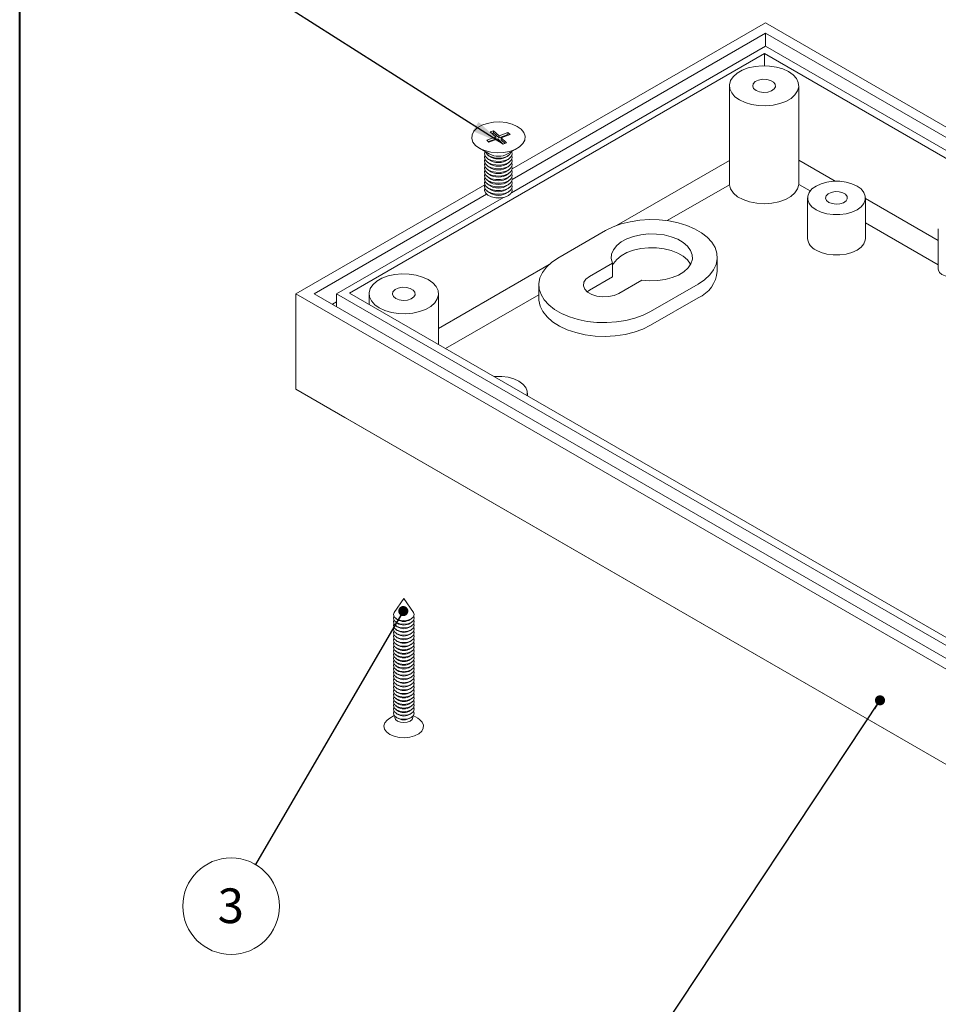
# Model space of a CAD drawing. Units: millimetres. Extents: x 0 to 841, y 0 to 594.
# Drawn here: x 494 to 587, y 128 to 228 of the extents above; entities that cross this region are included whole.
import ezdxf

# ---------------------------------------------------------------- set-up
doc = ezdxf.new("R2010")
doc.units = ezdxf.units.MM
doc.styles.add('SLDTEXTSTYLE0', font='TXT', dxfattribs={"width": 0.75})
doc.dimstyles.new('SLDDIMSTYLE5', dxfattribs={"dimtxt": 0, "dimasz": 1.016, "dimexe": 0, "dimexo": 0.0625, "dimgap": 0, "dimtad": 0, "dimtih": 1, "dimtoh": 1, "dimdec": 0, "dimrnd": 1e-09, "dimzin": 0, "dimdsep": 46, "dimtxsty": 'Standard', "dimblk1": 'DOT', "dimblk2": 'DOT', "dimsah": 1, "dimcen": 0.09, "dimadec": 0, "dimazin": 0, "dimtfac": 1.016, "dimtdec": 0, "dimtofl": 0, "dimtmove": 0, "dimatfit": 3, "dimldrblk": 'DOT', "dimfxl": 1, "dimfrac": 2, "dimtolj": 1, "dimtzin": 0, "dimarcsym": 0})
doc.dimstyles.new('SLDDIMSTYLE6', dxfattribs={"dimtxt": 0, "dimasz": 3.302, "dimexe": 0, "dimexo": 0.0625, "dimgap": 0, "dimtad": 0, "dimtih": 1, "dimtoh": 1, "dimdec": 0, "dimrnd": 1e-09, "dimzin": 0, "dimdsep": 46, "dimtxsty": 'Standard', "dimsah": 1, "dimcen": 0.09, "dimadec": 0, "dimazin": 0, "dimtfac": 3.302, "dimtdec": 0, "dimtofl": 0, "dimtmove": 0, "dimatfit": 3, "dimfxl": 1, "dimfrac": 2, "dimtolj": 1, "dimtzin": 0, "dimarcsym": 0})

# ---------------------------------------------------------------- blocks, each defined once
blk = doc.blocks.new('SW_NOTE_37')
at = {"color": 0, "linetype": 'Continuous', "lineweight": 0}
blk.add_circle((-2.457, -4.211), 4.876, dxfattribs=at)
at = {"color": 0, "linetype": 'Continuous', "lineweight": 0, "insert": (-2.492, -2.418), "char_height": 3.5, "attachment_point": 2, "style": 'SLDTEXTSTYLE0'}
blk.add_mtext('3', dxfattribs=at)
blk = doc.blocks.new('_DOT')
at = {"color": 0, "linetype": 'ByBlock', "lineweight": -2}
blk.add_line((-0.5, 0), (-1, 0), dxfattribs=at)
at = {"color": 0, "linetype": 'ByBlock', "const_width": 0.5}
blk.add_lwpolyline([(-0.25, 0, 1), (0.25, 0, 1)], format="xyb", close=True, dxfattribs=at)

msp = doc.modelspace()

# ---------------------------------------------------------------- linework, layer by layer
at = {"color": 7, "linetype": 'Continuous', "lineweight": 40}
msp.add_line((494.017, 10.045), (494.017, 584.045), dxfattribs=at)
at = {"color": 7, "linetype": 'Continuous', "lineweight": 15}
for p, q in [((569.269, 227.523), (543.722, 212.775)), ((657.658, 176.498), (569.269, 227.523)), ((569.269, 226.462), (543.727, 211.717)), ((655.819, 176.498), (569.269, 226.462)), ((569.269, 225.156), (569.269, 226.462)), ((569.269, 225.156), (543.637, 210.358)), ((653.557, 176.498), (569.269, 225.156)), ((569.163, 224.401), (527.303, 200.235)), ((652.248, 176.437), (569.163, 224.401)), ((569.163, 223.18), (569.163, 224.401)), ((565.635, 221.159), (565.635, 211.381)), ((572.635, 211.349), (572.635, 221.159)), ((541.842, 216.629), (541.502, 216.507)), ((542.394, 216.113), (541.842, 216.629)), ((541.842, 216.425), (541.842, 216.629)), ((542.053, 215.992), (541.16, 215.673)), ((541.16, 215.673), (541.37, 215.477)), ((542.053, 215.787), (541.318, 215.525)), ((541.37, 215.477), (542.263, 215.795)), ((541.502, 216.507), (542.053, 215.992)), ((541.842, 216.425), (541.66, 216.36)), ((542.394, 215.909), (541.842, 216.425)), ((542.053, 215.787), (542.053, 215.992)), ((542.263, 215.795), (542.815, 215.279)), ((543.287, 216.431), (542.394, 216.113)), ((543.287, 216.227), (542.394, 215.909)), ((542.394, 215.909), (542.394, 216.113)), ((542.604, 215.916), (543.497, 216.235)), ((543.155, 215.401), (542.604, 215.916)), ((542.604, 215.712), (542.604, 215.916)), ((542.997, 215.344), (542.604, 215.712)), ((543.497, 216.235), (543.287, 216.431)), ((543.287, 216.227), (543.287, 216.431)), ((543.339, 216.178), (543.287, 216.227)), ((540.419, 214.852), (541.406, 214.282)), ((542.815, 215.279), (543.155, 215.401)), ((543.251, 214.282), (544.238, 214.852)), ((541.172, 213.874), (541.338, 213.734)), ((541.251, 214.175), (541.338, 214.103)), ((543.32, 214.103), (543.406, 214.175)), ((543.32, 213.734), (543.485, 213.874)), ((554.243, 207.05), (565.635, 213.627)), ((572.635, 213.659), (576.317, 211.534)), ((541.167, 213.511), (541.333, 213.368)), ((541.172, 213.136), (541.338, 212.996)), ((541.172, 212.768), (541.338, 212.628)), ((543.32, 212.996), (543.485, 213.136)), ((543.32, 212.628), (543.485, 212.768)), ((543.325, 213.368), (543.491, 213.511)), ((541.172, 212.399), (541.338, 212.26)), ((541.172, 212.031), (541.338, 211.892)), ((541.172, 211.663), (541.338, 211.524)), ((543.32, 212.26), (543.485, 212.399)), ((543.32, 211.892), (543.485, 212.031)), ((543.32, 211.524), (543.485, 211.663)), ((540.958, 211.18), (521.893, 200.174)), ((541.172, 211.295), (541.338, 211.155)), ((541.172, 210.927), (541.338, 210.787)), ((543.32, 211.155), (543.485, 211.295)), ((543.32, 210.787), (543.485, 210.927)), ((565.639, 211.18), (559.354, 207.551)), ((573.784, 210.547), (572.633, 211.211)), ((541.137, 210.222), (523.732, 200.174)), ((542.828, 209.891), (525.994, 200.174)), ((541.172, 210.559), (541.338, 210.419)), ((542.129, 209.847), (542.329, 209.83)), ((542.329, 209.83), (542.528, 209.847)), ((543.32, 210.419), (543.485, 210.559)), ((573.522, 209.847), (573.522, 205.764)), ((579.372, 205.764), (579.372, 209.847)), ((579.372, 209.771), (586.715, 205.531)), ((586.715, 203.082), (579.372, 207.321)), ((586.715, 206.735), (586.715, 202.652)), ((553.147, 206.54), (548.339, 203.764)), ((564.414, 202.458), (564.414, 203.846)), ((536.276, 196.678), (547.456, 203.132)), ((553.839, 203.266), (551.521, 201.928)), ((553.839, 203.266), (553.839, 201.878)), ((553.839, 201.878), (551.521, 200.539)), ((546.406, 201.07), (546.406, 199.682)), ((554.491, 200.213), (556.809, 201.551)), ((557.673, 198.376), (562.481, 201.152)), ((521.893, 200.174), (610.282, 149.148)), ((521.893, 190.538), (521.893, 200.174)), ((523.732, 200.174), (610.282, 150.209)), ((525.994, 200.174), (610.282, 151.516)), ((525.994, 198.867), (525.994, 200.174)), ((527.303, 200.235), (610.388, 152.271)), ((529.276, 200.17), (529.276, 199.096)), ((536.276, 195.055), (536.276, 200.17)), ((546.406, 200.077), (536.991, 194.642)), ((551.521, 200.539), (551.284, 200.376)), ((557.673, 196.988), (562.481, 199.764)), ((525.994, 199.357), (525.57, 199.112)), ((521.893, 190.538), (610.282, 139.513)), ((526.843, 187.681), (521.893, 190.538)), ((545.254, 189.872), (545.254, 190.151)), ((610.282, 139.513), (526.843, 187.681)), ((532.776, 169.427), (531.801, 168.019)), ((533.751, 168.019), (532.776, 169.427)), ((531.959, 167.413), (532.114, 167.302)), ((531.959, 167.045), (532.114, 166.934)), ((533.437, 167.302), (533.592, 167.413)), ((533.437, 166.934), (533.592, 167.045)), ((531.959, 166.678), (532.114, 166.567)), ((531.959, 166.31), (532.114, 166.199)), ((531.959, 165.943), (532.114, 165.832)), ((533.437, 166.567), (533.592, 166.678)), ((533.437, 166.199), (533.592, 166.31)), ((533.437, 165.832), (533.592, 165.943)), ((531.959, 165.576), (532.114, 165.464)), ((531.959, 165.208), (532.114, 165.097)), ((533.437, 165.464), (533.592, 165.576)), ((533.437, 165.097), (533.592, 165.208)), ((531.959, 164.841), (532.114, 164.73)), ((531.959, 164.473), (532.114, 164.362)), ((531.959, 164.106), (532.114, 163.995)), ((533.437, 164.73), (533.592, 164.841)), ((533.437, 164.362), (533.592, 164.473)), ((533.437, 163.995), (533.592, 164.106)), ((531.959, 163.738), (532.114, 163.627)), ((531.959, 163.371), (532.114, 163.26)), ((531.959, 163.003), (532.114, 162.892)), ((533.437, 163.627), (533.592, 163.738)), ((533.437, 163.26), (533.592, 163.371)), ((533.437, 162.892), (533.592, 163.003)), ((531.959, 162.636), (532.114, 162.525)), ((531.959, 162.269), (532.114, 162.157)), ((533.437, 162.525), (533.592, 162.636)), ((533.437, 162.157), (533.592, 162.269)), ((531.959, 161.901), (532.114, 161.79)), ((531.959, 161.534), (532.114, 161.423)), ((531.959, 161.166), (532.114, 161.055)), ((533.437, 161.79), (533.592, 161.901)), ((533.437, 161.423), (533.592, 161.534)), ((533.437, 161.055), (533.592, 161.166)), ((531.959, 160.799), (532.114, 160.688)), ((531.959, 160.431), (532.114, 160.32)), ((531.959, 160.064), (532.114, 159.953)), ((533.437, 160.688), (533.592, 160.799)), ((533.437, 160.32), (533.592, 160.431)), ((533.437, 159.953), (533.592, 160.064)), ((531.959, 159.697), (532.114, 159.585)), ((531.959, 159.329), (532.114, 159.218)), ((533.437, 159.585), (533.592, 159.697)), ((533.437, 159.218), (533.592, 159.329)), ((531.959, 158.962), (532.114, 158.851)), ((531.959, 158.594), (532.114, 158.483)), ((531.959, 158.227), (532.114, 158.116)), ((533.437, 158.851), (533.592, 158.962)), ((533.437, 158.483), (533.592, 158.594)), ((533.437, 158.116), (533.592, 158.227)), ((531.817, 157.605), (531.361, 157.342)), ((531.876, 157.541), (531.876, 157.424)), ((531.959, 157.869), (532.114, 157.758)), ((531.959, 157.472), (532.076, 157.389)), ((533.437, 157.758), (533.592, 157.869)), ((533.476, 157.389), (533.592, 157.472)), ((533.676, 157.424), (533.676, 157.541)), ((534.19, 157.342), (533.734, 157.605))]:
    msp.add_line(p, q, dxfattribs=at)
at = {"color": 7, "linetype": 'Continuous', "lineweight": 15, "flags": 128}
for points in [[(571.61, 222.588), (572.07, 222.26), (572.403, 221.884), (572.592, 221.476), (572.63, 221.054), (572.516, 220.636), (572.254, 220.242), (571.855, 219.888), (571.338, 219.589), (570.724, 219.359), (570.041, 219.208), (569.318, 219.142), (568.588, 219.164), (567.881, 219.273), (567.229, 219.465), (566.66, 219.731), (566.2, 220.059), (565.868, 220.435), (565.678, 220.843), (565.64, 221.265), (565.754, 221.682), (566.017, 222.077), (566.415, 222.431), (566.932, 222.73), (567.546, 222.96), (568.229, 223.111), (568.952, 223.177), (569.683, 223.155), (570.389, 223.046), (571.041, 222.854), (571.61, 222.588)], [(568.322, 220.69), (568.671, 220.552), (569.082, 220.496), (569.501, 220.53), (569.87, 220.649), (570.14, 220.836), (570.274, 221.068), (570.254, 221.311), (570.084, 221.535), (569.785, 221.707), (569.398, 221.806), (568.976, 221.817), (568.575, 221.739), (568.25, 221.584), (568.045, 221.37), (567.986, 221.129), (568.083, 220.891), (568.322, 220.69)], [(544.626, 216.773), (544.22, 217.066), (543.704, 217.295), (543.108, 217.446), (542.467, 217.511), (541.817, 217.484), (541.198, 217.369), (540.644, 217.172), (540.188, 216.904), (539.856, 216.58), (539.668, 216.221), (539.635, 215.845), (539.758, 215.476), (540.031, 215.135), (540.437, 214.842), (540.953, 214.613), (541.549, 214.462), (542.191, 214.397), (542.84, 214.424), (543.46, 214.539), (544.013, 214.736), (544.469, 215.004), (544.801, 215.328), (544.989, 215.687), (545.022, 216.063), (544.899, 216.431), (544.626, 216.773)], [(540.973, 214.532), (540.931, 214.284), (541.033, 214.024), (541.275, 213.798), (541.631, 213.629), (542.063, 213.536), (542.523, 213.529), (542.963, 213.609), (543.334, 213.767), (543.596, 213.986), (543.72, 214.242), (543.694, 214.508), (543.684, 214.532)], [(540.965, 214.146), (540.931, 213.916), (541.033, 213.656), (541.275, 213.43), (541.631, 213.261), (542.063, 213.168), (542.523, 213.161), (542.963, 213.241), (543.334, 213.399), (543.596, 213.618), (543.72, 213.874), (543.694, 214.14), (543.692, 214.146)], [(540.966, 213.776), (540.931, 213.545), (541.033, 213.286), (541.275, 213.059), (541.631, 212.891), (542.063, 212.798), (542.523, 212.791), (542.963, 212.871), (543.334, 213.029), (543.596, 213.248), (543.72, 213.504), (543.694, 213.77), (543.691, 213.776)], [(541.037, 214.495), (541.051, 214.447), (541.219, 214.204), (541.52, 214.009), (541.919, 213.885), (542.367, 213.847), (542.811, 213.9), (543.196, 214.038), (543.477, 214.243), (543.619, 214.491), (543.62, 214.495)], [(540.965, 213.407), (540.931, 213.177), (541.033, 212.918), (541.275, 212.691), (541.631, 212.523), (542.063, 212.43), (542.523, 212.423), (542.963, 212.503), (543.334, 212.661), (543.596, 212.88), (543.72, 213.136), (543.694, 213.401), (543.692, 213.407)], [(540.965, 213.039), (540.931, 212.809), (541.033, 212.55), (541.275, 212.323), (541.631, 212.154), (542.063, 212.062), (542.523, 212.055), (542.963, 212.135), (543.334, 212.293), (543.596, 212.512), (543.72, 212.768), (543.694, 213.033), (543.692, 213.039)], [(540.965, 212.671), (540.931, 212.441), (541.033, 212.181), (541.275, 211.955), (541.631, 211.786), (542.063, 211.694), (542.523, 211.687), (542.963, 211.767), (543.334, 211.925), (543.596, 212.143), (543.72, 212.4), (543.694, 212.665), (543.692, 212.671)], [(540.965, 212.303), (540.931, 212.073), (541.033, 211.813), (541.275, 211.587), (541.631, 211.418), (542.063, 211.325), (542.523, 211.319), (542.963, 211.398), (543.334, 211.556), (543.596, 211.775), (543.72, 212.031), (543.694, 212.297), (543.692, 212.303)], [(540.965, 211.935), (540.931, 211.705), (541.033, 211.445), (541.275, 211.219), (541.631, 211.05), (542.063, 210.957), (542.523, 210.95), (542.963, 211.03), (543.334, 211.188), (543.596, 211.407), (543.72, 211.663), (543.694, 211.929), (543.692, 211.935)], [(540.965, 211.567), (540.931, 211.337), (541.033, 211.077), (541.275, 210.851), (541.631, 210.682), (542.063, 210.589), (542.523, 210.582), (542.963, 210.662), (543.334, 210.82), (543.596, 211.039), (543.72, 211.295), (543.694, 211.561), (543.692, 211.567)], [(540.965, 211.199), (540.931, 210.969), (541.033, 210.709), (541.275, 210.483), (541.631, 210.314), (542.063, 210.221), (542.523, 210.214), (542.963, 210.294), (543.334, 210.452), (543.596, 210.671), (543.72, 210.927), (543.694, 211.193), (543.692, 211.199)], [(540.965, 210.831), (540.931, 210.6), (541.033, 210.341), (541.275, 210.115), (541.631, 209.946), (542.063, 209.853), (542.523, 209.846), (542.963, 209.926), (543.334, 210.084), (543.596, 210.303), (543.72, 210.559), (543.694, 210.825), (543.692, 210.831)], [(565.639, 211.18), (565.76, 210.745), (566.041, 210.335), (566.469, 209.97), (567.023, 209.668), (567.679, 209.442), (568.403, 209.303), (569.162, 209.259), (569.92, 209.31), (570.641, 209.455), (571.29, 209.687), (571.836, 209.994), (572.254, 210.363), (572.524, 210.775), (572.633, 211.211)], [(574.378, 208.653), (573.97, 208.949), (573.686, 209.289), (573.54, 209.658), (573.54, 210.036), (573.686, 210.405), (573.97, 210.746), (574.378, 211.041), (574.89, 211.277), (575.48, 211.441), (576.119, 211.525), (576.774, 211.525), (577.413, 211.441), (578.003, 211.277), (578.515, 211.041), (578.923, 210.746), (579.207, 210.405), (579.353, 210.036), (579.353, 209.658), (579.207, 209.289), (578.923, 208.949), (578.515, 208.653), (578.003, 208.417), (577.413, 208.253), (576.774, 208.169), (576.119, 208.169), (575.48, 208.253), (574.89, 208.417), (574.378, 208.653)], [(575.669, 209.398), (575.44, 209.591), (575.348, 209.818), (575.404, 210.049), (575.6, 210.253), (575.911, 210.402), (576.295, 210.476), (576.698, 210.465), (577.068, 210.371), (577.354, 210.206), (577.517, 209.993), (577.536, 209.759), (577.408, 209.538), (577.149, 209.359), (576.796, 209.245), (576.396, 209.213), (576.002, 209.266), (575.669, 209.398)], [(562.481, 201.152), (563.125, 201.584), (563.649, 202.066), (564.044, 202.588), (564.299, 203.138), (564.41, 203.704), (564.373, 204.273), (564.189, 204.832), (563.864, 205.37), (563.403, 205.873), (562.817, 206.331), (562.119, 206.734), (561.326, 207.072), (560.454, 207.338), (559.522, 207.526), (558.553, 207.632), (557.567, 207.654), (556.587, 207.59), (555.634, 207.442), (554.73, 207.215), (553.895, 206.912), (553.147, 206.54)], [(556.809, 201.551), (557.59, 201.483), (558.379, 201.502), (559.147, 201.608), (559.865, 201.797), (560.508, 202.062), (561.05, 202.393), (561.473, 202.778), (561.76, 203.202), (561.9, 203.651), (561.889, 204.107), (561.727, 204.553), (561.42, 204.973), (560.979, 205.351), (560.421, 205.673), (559.766, 205.928), (559.038, 206.105), (558.266, 206.199), (557.476, 206.205), (556.699, 206.124), (555.964, 205.958), (555.297, 205.714), (554.723, 205.401), (554.264, 205.03), (553.937, 204.615), (553.753, 204.172), (553.72, 203.717), (553.839, 203.266)], [(574.378, 204.57), (574.89, 204.335), (575.48, 204.171), (576.119, 204.086), (576.774, 204.086), (577.413, 204.171), (578.003, 204.335), (578.515, 204.57), (578.923, 204.866), (579.207, 205.207), (579.353, 205.575), (579.372, 205.764)], [(561.734, 203.152), (561.727, 203.165), (561.42, 203.585), (560.979, 203.963), (560.421, 204.285), (559.766, 204.54), (559.038, 204.717), (558.266, 204.81), (557.476, 204.817), (556.699, 204.736), (555.964, 204.57), (555.297, 204.326), (554.723, 204.013), (554.264, 203.642), (553.937, 203.227), (553.839, 203.038)], [(548.339, 203.764), (547.696, 203.333), (547.171, 202.851), (546.776, 202.329), (546.521, 201.779), (546.411, 201.213), (546.447, 200.644), (546.631, 200.084), (546.957, 199.547), (547.418, 199.043), (548.003, 198.585), (548.701, 198.182), (549.495, 197.844), (550.367, 197.578), (551.298, 197.39), (552.267, 197.284), (553.253, 197.263), (554.233, 197.327), (555.186, 197.474), (556.09, 197.702), (556.925, 198.005), (557.673, 198.376)], [(535.25, 201.598), (535.711, 201.27), (536.043, 200.894), (536.233, 200.486), (536.271, 200.064), (536.156, 199.647), (535.894, 199.252), (535.496, 198.898), (534.978, 198.599), (534.365, 198.369), (533.681, 198.218), (532.959, 198.152), (532.228, 198.174), (531.521, 198.283), (530.869, 198.475), (530.301, 198.741), (529.84, 199.069), (529.508, 199.445), (529.319, 199.853), (529.28, 200.275), (529.395, 200.693), (529.657, 201.087), (530.056, 201.441), (530.573, 201.74), (531.187, 201.97), (531.87, 202.121), (532.592, 202.187), (533.323, 202.165), (534.03, 202.056), (534.682, 201.864), (535.25, 201.598)], [(551.521, 201.928), (551.163, 201.651), (550.954, 201.328), (550.911, 200.984), (551.038, 200.647), (551.325, 200.344), (551.747, 200.1), (552.272, 199.934), (552.856, 199.861), (553.452, 199.886), (554.012, 200.006), (554.491, 200.213)], [(586.715, 202.652), (586.729, 202.542), (586.852, 202.32), (587.088, 202.131), (587.416, 201.995), (587.8, 201.924), (588.204, 201.926), (588.587, 202.001)], [(531.962, 199.7), (532.311, 199.562), (532.723, 199.506), (533.141, 199.54), (533.51, 199.659), (533.78, 199.847), (533.915, 200.078), (533.895, 200.322), (533.724, 200.545), (533.426, 200.717), (533.039, 200.816), (532.617, 200.827), (532.216, 200.75), (531.891, 200.594), (531.685, 200.381), (531.627, 200.139), (531.724, 199.901), (531.962, 199.7)], [(546.406, 199.682), (546.412, 199.513), (546.536, 198.931), (546.812, 198.366), (547.235, 197.833), (547.795, 197.344), (548.479, 196.91), (549.27, 196.541), (550.15, 196.247), (551.097, 196.035), (552.089, 195.909), (553.104, 195.873), (554.115, 195.926), (555.101, 196.069), (556.037, 196.298), (556.901, 196.606), (557.673, 196.988)], [(541.879, 191.82), (542.001, 191.829), (542.656, 191.829), (543.295, 191.745), (543.885, 191.581), (544.397, 191.345), (544.805, 191.05), (545.089, 190.709), (545.235, 190.34), (545.235, 189.962), (545.219, 189.892)], [(531.801, 168.019), (531.726, 167.794), (531.806, 167.562), (532.033, 167.365)], [(532.033, 167.365), (532.374, 167.234), (532.776, 167.188), (533.177, 167.234), (533.518, 167.365), (533.746, 167.562), (533.826, 167.794), (533.751, 168.019)], [(531.775, 167.61), (531.726, 167.426), (531.806, 167.194), (532.033, 166.998)], [(531.775, 167.243), (531.726, 167.059), (531.806, 166.827), (532.033, 166.63)], [(532.033, 166.998), (532.374, 166.866), (532.776, 166.82), (533.177, 166.866), (533.518, 166.998), (533.746, 167.194), (533.826, 167.426), (533.776, 167.61)], [(532.033, 166.63), (532.374, 166.499), (532.776, 166.453), (533.177, 166.499), (533.518, 166.63), (533.746, 166.827), (533.826, 167.059), (533.776, 167.243)], [(531.775, 166.875), (531.726, 166.691), (531.806, 166.459), (532.033, 166.263)], [(531.775, 166.508), (531.726, 166.324), (531.806, 166.092), (532.033, 165.895)], [(531.775, 166.14), (531.726, 165.957), (531.806, 165.725), (532.033, 165.528)], [(532.033, 166.263), (532.374, 166.131), (532.776, 166.085), (533.177, 166.131), (533.518, 166.263), (533.746, 166.459), (533.826, 166.691), (533.776, 166.875)], [(532.033, 165.895), (532.374, 165.764), (532.776, 165.718), (533.177, 165.764), (533.518, 165.895), (533.746, 166.092), (533.826, 166.324), (533.776, 166.508)], [(532.033, 165.528), (532.374, 165.397), (532.776, 165.35), (533.177, 165.397), (533.518, 165.528), (533.746, 165.725), (533.826, 165.957), (533.776, 166.14)], [(531.775, 165.773), (531.726, 165.589), (531.806, 165.357), (532.033, 165.16)], [(531.775, 165.405), (531.726, 165.222), (531.806, 164.99), (532.033, 164.793)], [(531.775, 165.038), (531.726, 164.854), (531.806, 164.622), (532.033, 164.426)], [(532.033, 165.16), (532.374, 165.029), (532.776, 164.983), (533.177, 165.029), (533.518, 165.16), (533.746, 165.357), (533.826, 165.589), (533.776, 165.773)], [(532.033, 164.793), (532.374, 164.662), (532.776, 164.615), (533.177, 164.662), (533.518, 164.793), (533.746, 164.99), (533.826, 165.222), (533.776, 165.405)], [(532.033, 164.426), (532.374, 164.294), (532.776, 164.248), (533.177, 164.294), (533.518, 164.426), (533.746, 164.622), (533.826, 164.854), (533.776, 165.038)], [(531.775, 164.67), (531.726, 164.487), (531.806, 164.255), (532.033, 164.058)], [(531.775, 164.303), (531.726, 164.119), (531.806, 163.887), (532.033, 163.691)], [(532.033, 164.058), (532.374, 163.927), (532.776, 163.881), (533.177, 163.927), (533.518, 164.058), (533.746, 164.255), (533.826, 164.487), (533.776, 164.67)], [(532.033, 163.691), (532.374, 163.559), (532.776, 163.513), (533.177, 163.559), (533.518, 163.691), (533.746, 163.887), (533.826, 164.119), (533.776, 164.303)], [(531.775, 163.936), (531.726, 163.752), (531.806, 163.52), (532.033, 163.323)], [(531.775, 163.568), (531.726, 163.384), (531.806, 163.152), (532.033, 162.956)], [(531.775, 163.201), (531.726, 163.017), (531.806, 162.785), (532.033, 162.588)], [(532.033, 163.323), (532.374, 163.192), (532.776, 163.146), (533.177, 163.192), (533.518, 163.323), (533.746, 163.52), (533.826, 163.752), (533.776, 163.936)], [(532.033, 162.956), (532.374, 162.824), (532.776, 162.778), (533.177, 162.824), (533.518, 162.956), (533.746, 163.152), (533.826, 163.384), (533.776, 163.568)], [(532.033, 162.588), (532.374, 162.457), (532.776, 162.411), (533.177, 162.457), (533.518, 162.588), (533.746, 162.785), (533.826, 163.017), (533.776, 163.201)], [(531.775, 162.833), (531.726, 162.65), (531.806, 162.418), (532.033, 162.221)], [(531.775, 162.466), (531.726, 162.282), (531.806, 162.05), (532.033, 161.853)], [(531.775, 162.098), (531.726, 161.915), (531.806, 161.683), (532.033, 161.486)], [(532.033, 162.221), (532.374, 162.09), (532.776, 162.043), (533.177, 162.09), (533.518, 162.221), (533.746, 162.418), (533.826, 162.65), (533.776, 162.833)], [(532.033, 161.853), (532.374, 161.722), (532.776, 161.676), (533.177, 161.722), (533.518, 161.853), (533.746, 162.05), (533.826, 162.282), (533.776, 162.466)], [(532.033, 161.486), (532.374, 161.355), (532.776, 161.308), (533.177, 161.355), (533.518, 161.486), (533.746, 161.683), (533.826, 161.915), (533.776, 162.098)], [(531.775, 161.731), (531.726, 161.547), (531.806, 161.315), (532.033, 161.119)], [(531.775, 161.363), (531.726, 161.18), (531.806, 160.948), (532.033, 160.751)], [(531.775, 160.996), (531.726, 160.812), (531.806, 160.58), (532.033, 160.384)], [(532.033, 161.119), (532.374, 160.987), (532.776, 160.941), (533.177, 160.987), (533.518, 161.119), (533.746, 161.315), (533.826, 161.547), (533.776, 161.731)], [(532.033, 160.751), (532.374, 160.62), (532.776, 160.574), (533.177, 160.62), (533.518, 160.751), (533.746, 160.948), (533.826, 161.18), (533.776, 161.363)], [(532.033, 160.384), (532.374, 160.252), (532.776, 160.206), (533.177, 160.252), (533.518, 160.384), (533.746, 160.58), (533.826, 160.812), (533.776, 160.996)], [(531.775, 160.629), (531.726, 160.445), (531.806, 160.213), (532.033, 160.016)], [(531.775, 160.261), (531.726, 160.077), (531.806, 159.845), (532.033, 159.649)], [(532.033, 160.016), (532.374, 159.885), (532.776, 159.839), (533.177, 159.885), (533.518, 160.016), (533.746, 160.213), (533.826, 160.445), (533.776, 160.629)], [(532.033, 159.649), (532.374, 159.517), (532.776, 159.471), (533.177, 159.517), (533.518, 159.649), (533.746, 159.845), (533.826, 160.077), (533.776, 160.261)], [(531.775, 159.894), (531.726, 159.71), (531.806, 159.478), (532.033, 159.281)], [(531.775, 159.526), (531.726, 159.343), (531.806, 159.111), (532.033, 158.914)], [(531.775, 159.159), (531.726, 158.975), (531.806, 158.743), (532.033, 158.547)], [(532.033, 159.281), (532.374, 159.15), (532.776, 159.104), (533.177, 159.15), (533.518, 159.281), (533.746, 159.478), (533.826, 159.71), (533.776, 159.894)], [(532.033, 158.914), (532.374, 158.783), (532.776, 158.736), (533.177, 158.783), (533.518, 158.914), (533.746, 159.111), (533.826, 159.343), (533.776, 159.526)], [(532.033, 158.547), (532.374, 158.415), (532.776, 158.369), (533.177, 158.415), (533.518, 158.547), (533.746, 158.743), (533.826, 158.975), (533.776, 159.159)], [(531.775, 158.791), (531.726, 158.608), (531.806, 158.376), (532.033, 158.179)], [(531.772, 158.429), (531.726, 158.25), (531.806, 158.018), (532.033, 157.822)], [(531.784, 158.052), (531.726, 157.853), (531.806, 157.621), (532.033, 157.424)], [(532.033, 158.179), (532.374, 158.048), (532.776, 158.002), (533.177, 158.048), (533.518, 158.179), (533.746, 158.376), (533.826, 158.608), (533.776, 158.791)], [(532.033, 157.822), (532.374, 157.69), (532.776, 157.644), (533.177, 157.69), (533.518, 157.822), (533.746, 158.018), (533.826, 158.25), (533.779, 158.429)], [(532.033, 157.424), (532.374, 157.293), (532.776, 157.247), (533.177, 157.293), (533.518, 157.424), (533.746, 157.621), (533.826, 157.853), (533.768, 158.052)], [(531.361, 157.342), (531.103, 157.159), (530.869, 156.875), (530.777, 156.565), (530.832, 156.252), (531.032, 155.96), (531.361, 155.709)], [(531.361, 155.709), (531.795, 155.519), (532.302, 155.404), (532.844, 155.372), (533.381, 155.425), (533.873, 155.56), (534.283, 155.767), (534.582, 156.03), (534.747, 156.329), (534.765, 156.644), (534.636, 156.949), (534.369, 157.223), (534.19, 157.342)], [(531.876, 157.424), (531.944, 157.225), (532.139, 157.056)], [(532.139, 157.056), (532.431, 156.944), (532.776, 156.904), (533.12, 156.944), (533.412, 157.056), (533.607, 157.225), (533.676, 157.424)]]:
    msp.add_lwpolyline(points, dxfattribs=at)
at = {"color": 7, "linetype": 'Continuous', "lineweight": 15}
for centre, radius, start, end in [((542.329, 215.454), 1.676, 233.7376, 306.2624), ((542.329, 215.086), 1.676, 233.7376, 306.2624), ((542.329, 215.982), 1.934, 241.5196, 298.4804), ((542.329, 214.711), 1.672, 233.42849, 306.57151), ((542.329, 214.347), 1.676, 233.7376, 306.2624), ((542.329, 213.979), 1.676, 233.7376, 306.2624), ((542.329, 213.611), 1.676, 233.7376, 306.2624), ((542.329, 213.243), 1.676, 233.7376, 306.2624), ((542.329, 212.875), 1.676, 233.7376, 306.2624), ((542.329, 212.507), 1.676, 233.7376, 306.2624), ((542.329, 212.138), 1.676, 233.7376, 306.2624), ((542.329, 211.77), 1.676, 233.7376, 306.2624), ((574.954, 205.888), 1.437, 184.91931, 246.40083), ((561.178, 202.739), 3.248, 293.65053, 355.02933), ((532.776, 168.313), 1.209, 236.83789, 303.16211), ((532.776, 167.946), 1.209, 236.83789, 303.16211), ((532.776, 167.579), 1.209, 236.83789, 303.16211), ((532.776, 167.211), 1.209, 236.83789, 303.16211), ((532.776, 166.844), 1.209, 236.83789, 303.16211), ((532.776, 166.476), 1.209, 236.83789, 303.16211), ((532.776, 166.109), 1.209, 236.83789, 303.16211), ((532.776, 165.741), 1.209, 236.83789, 303.16211), ((532.776, 165.374), 1.209, 236.83789, 303.16211), ((532.776, 165.006), 1.209, 236.83789, 303.16211), ((532.776, 164.639), 1.209, 236.83789, 303.16211), ((532.776, 164.272), 1.209, 236.83789, 303.16211), ((532.776, 163.904), 1.209, 236.83789, 303.16211), ((532.776, 163.537), 1.209, 236.83789, 303.16211), ((532.776, 163.169), 1.209, 236.83789, 303.16211), ((532.776, 162.802), 1.209, 236.83789, 303.16211), ((532.776, 162.434), 1.209, 236.83789, 303.16211), ((532.776, 162.067), 1.209, 236.83789, 303.16211), ((532.776, 161.7), 1.209, 236.83789, 303.16211), ((532.776, 161.332), 1.209, 236.83789, 303.16211), ((532.776, 160.965), 1.209, 236.83789, 303.16211), ((532.776, 160.597), 1.209, 236.83789, 303.16211), ((532.776, 160.23), 1.209, 236.83789, 303.16211), ((532.776, 159.862), 1.209, 236.83789, 303.16211), ((532.776, 159.495), 1.209, 236.83789, 303.16211), ((532.776, 159.128), 1.209, 236.83789, 303.16211), ((532.776, 158.46), 1.28, 236.83789, 303.16211), ((532.776, 158.77), 1.209, 236.83789, 303.16211)]:
    msp.add_arc(centre, radius, start, end, dxfattribs=at)
for centre, major_axis, start_param, end_param in [((569.135, 209.36), (-2.475, 4.287), 0.785358, 0.834621), ((569.135, 209.328), (2.475, 4.287), 5.464096, 5.497828)]:
    msp.add_ellipse(centre, major_axis=major_axis, ratio=0.577335, start_param=start_param, end_param=end_param, dxfattribs=at)

# ---------------------------------------------------------------- block references
at = {"color": 7, "linetype": 'Continuous', "lineweight": 0}
msp.add_blockref('SW_NOTE_37', (517.811, 142.586), dxfattribs=at)

# ---------------------------------------------------------------- leaders
for points, dimstyle in [([(542.815, 215.279), (519.013, 230.396)], 'SLDDIMSTYLE6'), ([(532.727, 168.155), (517.811, 142.586)], 'SLDDIMSTYLE5'), ([(580.831, 159.148), (545.218, 105.452)], 'SLDDIMSTYLE5')]:
    msp.add_leader(points, dimstyle=dimstyle, dxfattribs=at)

doc.saveas('drawing.dxf')
